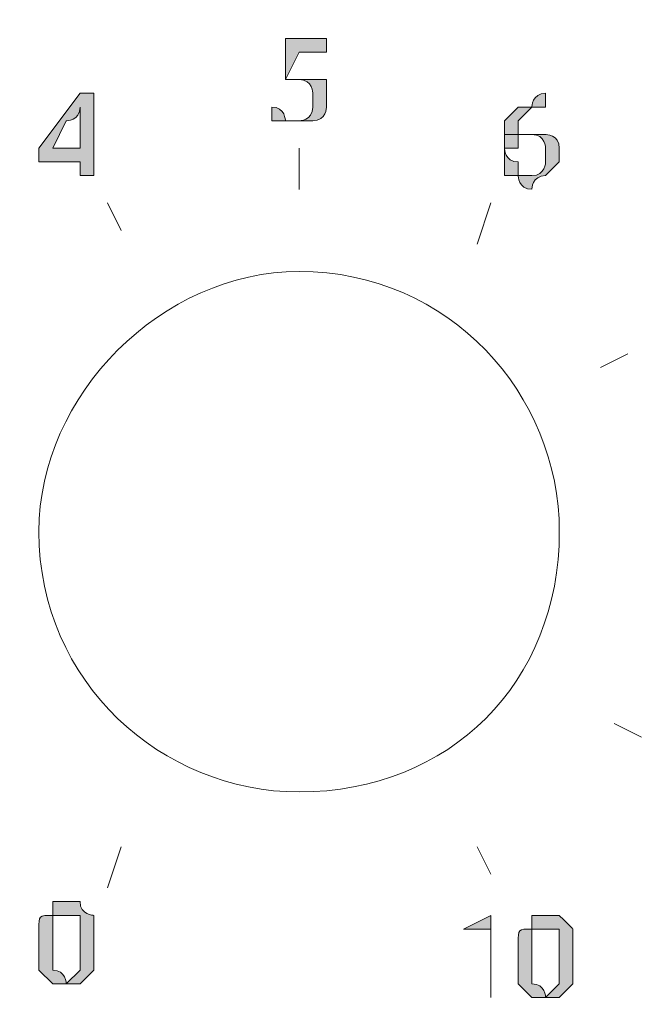
# Model space of a CAD drawing. Units: inches. Extents: x -3 to 423, y -3 to 300.
# Drawn here: x 117 to 121, y 87 to 93 of the extents above; entities that cross this region are included whole.
import ezdxf

# ---------------------------------------------------------------- set-up
doc = ezdxf.new("R2010")
doc.units = ezdxf.units.IN
doc.header["$MEASUREMENT"] = 0
doc.layers.add('レイヤー 1', color=7, linetype='Continuous')
doc.layers.add('レイヤー 2', color=7, linetype='Continuous')

# ---------------------------------------------------------------- blocks, each defined once
blk = doc.blocks.new('block 2')
at = {"layer": 'レイヤー 1', "color": 7, "lineweight": 35}
blk.add_open_spline([(410.0449, 16.9533), (410.0449, 14.2034), (407.7953, 11.9534), (405.0454, 11.9534), (405.0454, 11.9534), (15.3186, 11.9534), (15.3186, 11.9534), (12.5684, 11.9534), (10.3184, 14.2034), (10.3184, 16.9533), (10.3184, 16.9533), (10.3184, 281.6813), (10.3184, 281.6813), (10.3184, 284.4312), (12.5684, 286.6812), (15.3186, 286.6812), (15.3186, 286.6812), (405.0454, 286.6812), (405.0454, 286.6812), (407.7953, 286.6812), (410.0449, 284.4312), (410.0449, 281.6813), (410.0449, 281.6813), (410.0449, 16.9533), (410.0449, 16.9533)], degree=3, knots=[0, 0, 0, 0, 1, 1, 1, 2, 2, 2, 3, 3, 3, 4, 4, 4, 5, 5, 5, 6, 6, 6, 7, 7, 7, 8, 8, 8, 8], dxfattribs=at)
blk = doc.blocks.new('block 8')
at = {"layer": 'レイヤー 2'}
h = blk.add_hatch(color=7, dxfattribs=at)
h.dxf.hatch_style = 2
edge = h.paths.add_edge_path()
edge.add_spline(control_points=[(119.11, 93.03), (119.11, 93.03), (118.8716, 93.03), (118.8716, 93.03), (118.8716, 93.03), (118.8716, 92.7919), (118.8716, 92.7919), (118.9512, 92.7919), (118.9512, 92.7919), (118.9512, 92.7919), (119.0305, 92.7919), (119.0305, 92.7127), (119.0305, 92.7127), (119.0305, 92.7127), (119.0305, 92.7127), (119.0305, 92.7127), (119.0305, 92.6331), (119.0305, 92.6331), (119.0305, 92.6331), (119.0305, 92.6331), (119.0305, 92.6331), (119.0305, 92.6331), (119.0305, 92.5535), (118.9512, 92.5535), (118.9512, 92.5535), (118.9512, 92.5535), (118.9512, 92.5535), (118.9512, 92.5535), (118.9512, 92.5535), (118.8716, 92.5535), (118.8716, 92.5535), (118.8716, 92.5535), (118.8716, 92.6331), (118.7931, 92.6331), (118.7931, 92.6331), (118.7931, 92.5535), (118.7931, 92.5535), (118.7931, 92.5535), (118.7931, 92.5535), (118.8716, 92.5535), (118.8716, 92.5535), (118.8716, 92.5535), (118.8716, 92.5535), (118.8716, 92.5535), (118.9512, 92.5535), (118.9512, 92.5535), (118.9512, 92.5535), (118.9512, 92.5535), (119.0305, 92.5535), (119.0305, 92.5535), (119.0305, 92.5535), (119.0305, 92.5535), (119.11, 92.5535), (119.11, 92.6331), (119.11, 92.6331), (119.11, 92.6331), (119.11, 92.6331), (119.11, 92.7127), (119.11, 92.7127), (119.11, 92.7127), (119.11, 92.7127), (119.11, 92.7919), (119.11, 92.7919), (119.11, 92.7919), (119.0305, 92.7919), (119.0305, 92.7919), (119.0305, 92.7919), (119.0305, 92.7919), (119.0305, 92.7919), (118.9512, 92.7919), (118.9512, 92.7919), (118.9512, 92.7919), (118.9512, 92.7919), (118.8716, 92.7919), (118.8716, 92.7919), (118.8716, 92.7919), (118.8716, 92.7919), (118.9512, 92.9504), (118.9512, 92.9504), (118.9512, 92.9504), (119.11, 92.9504), (119.11, 92.9504), (119.11, 92.9504), (119.11, 93.03), (119.11, 93.03)], knot_values=[0, 0, 0, 0, 1, 1, 1, 2, 2, 2, 3, 3, 3, 4, 4, 4, 5, 5, 5, 6, 6, 6, 7, 7, 7, 8, 8, 8, 9, 9, 9, 10, 10, 10, 11, 11, 11, 12, 12, 12, 13, 13, 13, 14, 14, 14, 15, 15, 15, 16, 16, 16, 17, 17, 17, 18, 18, 18, 19, 19, 19, 20, 20, 20, 21, 21, 21, 22, 22, 22, 23, 23, 23, 24, 24, 24, 25, 25, 25, 26, 26, 26, 27, 27, 27, 28, 28, 28, 28], degree=3, periodic=1)
h = blk.add_hatch(color=7, dxfattribs=at)
h.dxf.hatch_style = 2
edge = h.paths.add_edge_path()
edge.add_spline(control_points=[(117.5229, 92.3947), (117.5229, 92.3947), (117.5229, 92.3947), (117.5229, 92.3947), (117.5229, 92.3947), (117.6021, 92.5535), (117.6021, 92.5535), (117.6021, 92.5535), (117.6814, 92.5535), (117.6814, 92.6331), (117.6814, 92.6331), (117.6814, 92.6331), (117.6814, 92.6331), (117.6814, 92.6331), (117.6814, 92.5535), (117.6814, 92.5535), (117.6814, 92.5535), (117.6814, 92.3947), (117.6814, 92.3947), (117.6814, 92.3947), (117.5229, 92.3947), (117.5229, 92.3947)], knot_values=[0, 0, 0, 0, 1, 1, 1, 2, 2, 2, 3, 3, 3, 4, 4, 4, 5, 5, 5, 6, 6, 6, 7, 7, 7, 7], degree=3, periodic=1)
h.paths.add_polyline_path([(117.7609, 92.2359), (117.7609, 92.3151), (117.7609, 92.3947), (117.7609, 92.7127), (117.6814, 92.7127), (117.443, 92.3947), (117.443, 92.3151), (117.6814, 92.3151), (117.6814, 92.2359)])
h = blk.add_hatch(color=7, dxfattribs=at)
h.dxf.hatch_style = 2
edge = h.paths.add_edge_path()
edge.add_spline(control_points=[(120.3007, 92.2359), (120.3007, 92.2359), (120.2211, 92.2359), (120.2211, 92.2359), (120.2211, 92.2359), (120.2211, 92.2359), (120.2211, 92.3151), (120.2211, 92.3151), (120.2211, 92.3151), (120.2211, 92.3151), (120.1418, 92.3151), (120.1418, 92.3947), (120.1418, 92.3947), (120.1418, 92.3947), (120.1418, 92.3947), (120.1418, 92.3947), (120.1418, 92.3947), (120.2211, 92.3947), (120.2211, 92.3947), (120.2211, 92.3947), (120.2211, 92.3947), (120.2211, 92.4743), (120.2211, 92.4743), (120.2211, 92.4743), (120.2211, 92.4743), (120.2211, 92.4743), (120.3007, 92.4743), (120.3007, 92.4743), (120.3802, 92.4743), (120.3802, 92.3947), (120.3802, 92.3947), (120.3802, 92.3947), (120.3802, 92.3947), (120.3802, 92.3151), (120.3802, 92.3151), (120.3802, 92.3151), (120.3802, 92.3151), (120.3802, 92.3151), (120.3802, 92.2359), (120.3007, 92.2359), (120.3007, 92.2359), (120.3007, 92.2359), (120.3007, 92.2359)], knot_values=[0, 0, 0, 0, 1, 1, 1, 2, 2, 2, 3, 3, 3, 4, 4, 4, 5, 5, 5, 6, 6, 6, 7, 7, 7, 8, 8, 8, 9, 9, 9, 10, 10, 10, 11, 11, 11, 12, 12, 12, 13, 13, 13, 14, 14, 14, 14], degree=3, periodic=1)
edge = h.paths.add_edge_path()
edge.add_spline(control_points=[(120.3802, 92.7127), (120.3802, 92.7127), (120.3802, 92.7127), (120.3802, 92.7127), (120.3007, 92.7127), (120.3007, 92.6331), (120.3007, 92.6331), (120.2211, 92.6331), (120.2211, 92.6331), (120.2211, 92.6331), (120.1418, 92.5535), (120.1418, 92.5535), (120.1418, 92.5535), (120.1418, 92.5535), (120.1418, 92.4743), (120.1418, 92.4743), (120.1418, 92.4743), (120.1418, 92.3947), (120.1418, 92.3947), (120.1418, 92.3947), (120.1418, 92.3151), (120.1418, 92.3151), (120.1418, 92.3151), (120.1418, 92.2359), (120.1418, 92.2359), (120.1418, 92.2359), (120.2211, 92.2359), (120.2211, 92.2359), (120.2211, 92.2359), (120.2211, 92.1566), (120.3007, 92.1566), (120.3007, 92.1566), (120.3007, 92.2359), (120.3802, 92.2359), (120.3802, 92.2359), (120.3802, 92.2359), (120.3802, 92.2359), (120.3802, 92.2359), (120.4595, 92.3151), (120.4595, 92.3151), (120.4595, 92.3151), (120.4595, 92.3151), (120.4595, 92.3947), (120.4595, 92.3947), (120.4595, 92.3947), (120.4595, 92.3947), (120.4595, 92.4743), (120.3802, 92.4743), (120.3802, 92.4743), (120.3802, 92.4743), (120.3802, 92.4743), (120.3802, 92.4743), (120.3007, 92.4743), (120.3007, 92.4743), (120.3007, 92.4743), (120.3007, 92.4743), (120.3007, 92.4743), (120.2211, 92.4743), (120.2211, 92.4743), (120.2211, 92.4743), (120.2211, 92.4743), (120.2211, 92.4743), (120.2211, 92.4743), (120.1418, 92.4743), (120.2211, 92.4743), (120.2211, 92.4743), (120.2211, 92.4743), (120.2211, 92.5535), (120.2211, 92.5535), (120.2211, 92.5535), (120.2211, 92.5535), (120.2211, 92.5535), (120.3007, 92.6331), (120.3007, 92.6331), (120.3007, 92.6331), (120.3802, 92.6331), (120.3802, 92.6331), (120.3802, 92.6331), (120.3802, 92.6331), (120.3802, 92.6331), (120.3802, 92.7127), (120.3802, 92.7127)], knot_values=[0, 0, 0, 0, 1, 1, 1, 2, 2, 2, 3, 3, 3, 4, 4, 4, 5, 5, 5, 6, 6, 6, 7, 7, 7, 8, 8, 8, 9, 9, 9, 10, 10, 10, 11, 11, 11, 12, 12, 12, 13, 13, 13, 14, 14, 14, 15, 15, 15, 16, 16, 16, 17, 17, 17, 18, 18, 18, 19, 19, 19, 20, 20, 20, 21, 21, 21, 22, 22, 22, 23, 23, 23, 24, 24, 24, 25, 25, 25, 26, 26, 26, 27, 27, 27, 27], degree=3, periodic=1)
h = blk.add_hatch(color=7, dxfattribs=at)
h.dxf.hatch_style = 2
edge = h.paths.add_edge_path()
edge.add_spline(control_points=[(117.6021, 87.5526), (117.6021, 87.5526), (117.6021, 87.6322), (117.5229, 87.6322), (117.5229, 87.6322), (117.5229, 87.6322), (117.5229, 87.7118), (117.5229, 87.7118), (117.5229, 87.7118), (117.5229, 87.791), (117.5229, 87.791), (117.5229, 87.8703), (117.5229, 87.8703), (117.5229, 87.9495), (117.5229, 87.9495), (117.5229, 87.9495), (117.6021, 87.9495), (117.6021, 87.9495), (117.6021, 87.9495), (117.6021, 87.9495), (117.6021, 87.9495), (117.6814, 87.9495), (117.6814, 87.9495), (117.6814, 87.9495), (117.6814, 87.9495), (117.6814, 87.8703), (117.6814, 87.8703), (117.6814, 87.8703), (117.6814, 87.8703), (117.6814, 87.791), (117.6814, 87.791), (117.6814, 87.7118), (117.6814, 87.7118), (117.6814, 87.7118), (117.6814, 87.6322), (117.6814, 87.6322), (117.6814, 87.6322), (117.6814, 87.6322), (117.6021, 87.5526), (117.6021, 87.5526)], knot_values=[0, 0, 0, 0, 1, 1, 1, 2, 2, 2, 3, 3, 3, 4, 4, 4, 5, 5, 5, 6, 6, 6, 7, 7, 7, 8, 8, 8, 9, 9, 9, 10, 10, 10, 11, 11, 11, 12, 12, 12, 13, 13, 13, 13], degree=3, periodic=1)
edge = h.paths.add_edge_path()
edge.add_spline(control_points=[(117.6021, 87.5526), (117.6021, 87.5526), (117.6814, 87.5526), (117.6814, 87.5526), (117.6814, 87.5526), (117.7609, 87.6322), (117.7609, 87.6322), (117.7609, 87.7118), (117.7609, 87.7118), (117.7609, 87.791), (117.7609, 87.8703), (117.7609, 87.8703), (117.7609, 87.9495), (117.7609, 87.9495), (117.6814, 87.9495), (117.6814, 88.0291), (117.6814, 88.0291), (117.6814, 88.0291), (117.6021, 88.0291), (117.6021, 88.0291), (117.5229, 88.0291), (117.5229, 88.0291), (117.5229, 88.0291), (117.5229, 87.9495), (117.5229, 87.9495), (117.443, 87.9495), (117.443, 87.9495), (117.443, 87.8703), (117.443, 87.8703), (117.443, 87.791), (117.443, 87.791), (117.443, 87.7118), (117.443, 87.7118), (117.443, 87.6322), (117.443, 87.6322), (117.5229, 87.5526), (117.5229, 87.5526), (117.5229, 87.5526), (117.6021, 87.5526), (117.6021, 87.5526)], knot_values=[0, 0, 0, 0, 1, 1, 1, 2, 2, 2, 3, 3, 3, 4, 4, 4, 5, 5, 5, 6, 6, 6, 7, 7, 7, 8, 8, 8, 9, 9, 9, 10, 10, 10, 11, 11, 11, 12, 12, 12, 13, 13, 13, 13], degree=3, periodic=1)
h = blk.add_hatch(color=7, dxfattribs=at)
h.dxf.hatch_style = 2
edge = h.paths.add_edge_path()
edge.add_spline(control_points=[(120.3802, 87.4737), (120.3802, 87.4737), (120.3802, 87.5526), (120.3007, 87.5526), (120.3007, 87.5526), (120.3007, 87.5526), (120.3007, 87.6322), (120.3007, 87.6322), (120.3007, 87.6322), (120.3007, 87.7118), (120.3007, 87.7118), (120.3007, 87.791), (120.3007, 87.791), (120.3007, 87.8703), (120.3007, 87.8703), (120.3007, 87.8703), (120.3802, 87.8703), (120.3802, 87.8703), (120.3802, 87.8703), (120.3802, 87.8703), (120.3802, 87.8703), (120.4595, 87.8703), (120.4595, 87.8703), (120.4595, 87.8703), (120.4595, 87.8703), (120.4595, 87.8703), (120.4595, 87.791), (120.4595, 87.791), (120.4595, 87.791), (120.4595, 87.7118), (120.4595, 87.7118), (120.4595, 87.6322), (120.4595, 87.6322), (120.4595, 87.6322), (120.4595, 87.5526), (120.4595, 87.5526), (120.4595, 87.5526), (120.4595, 87.5526), (120.3802, 87.4737), (120.3802, 87.4737)], knot_values=[0, 0, 0, 0, 1, 1, 1, 2, 2, 2, 3, 3, 3, 4, 4, 4, 5, 5, 5, 6, 6, 6, 7, 7, 7, 8, 8, 8, 9, 9, 9, 10, 10, 10, 11, 11, 11, 12, 12, 12, 13, 13, 13, 13], degree=3, periodic=1)
edge = h.paths.add_edge_path()
edge.add_spline(control_points=[(120.3802, 87.4737), (120.3802, 87.4737), (120.4595, 87.4737), (120.4595, 87.4737), (120.4595, 87.4737), (120.538, 87.5526), (120.538, 87.5526), (120.538, 87.6322), (120.538, 87.6322), (120.538, 87.7118), (120.538, 87.791), (120.538, 87.791), (120.538, 87.8703), (120.538, 87.8703), (120.538, 87.8703), (120.4595, 87.9495), (120.4595, 87.9495), (120.4595, 87.9495), (120.3802, 87.9495), (120.3802, 87.9495), (120.3802, 87.9495), (120.3007, 87.9495), (120.3007, 87.9495), (120.3007, 87.8703), (120.3007, 87.8703), (120.2211, 87.8703), (120.2211, 87.8703), (120.2211, 87.791), (120.2211, 87.791), (120.2211, 87.7118), (120.2211, 87.7118), (120.2211, 87.6322), (120.2211, 87.6322), (120.2211, 87.5526), (120.2211, 87.5526), (120.3007, 87.4737), (120.3007, 87.4737), (120.3007, 87.4737), (120.3802, 87.4737), (120.3802, 87.4737)], knot_values=[0, 0, 0, 0, 1, 1, 1, 2, 2, 2, 3, 3, 3, 4, 4, 4, 5, 5, 5, 6, 6, 6, 7, 7, 7, 8, 8, 8, 9, 9, 9, 10, 10, 10, 11, 11, 11, 12, 12, 12, 13, 13, 13, 13], degree=3, periodic=1)
h.paths.add_polyline_path([(120.0626, 87.4737), (120.0626, 87.9495), (119.9041, 87.8703), (119.9827, 87.8703), (120.0626, 87.8703)])
at = {"layer": 'レイヤー 2', "lineweight": 0}
for points in [[(117.7609, 92.2359), (117.7609, 92.3151), (117.7609, 92.3947), (117.7609, 92.7127), (117.6814, 92.7127), (117.443, 92.3947), (117.443, 92.3151), (117.6814, 92.3151), (117.6814, 92.2359), (117.7609, 92.2359)], [(120.0626, 87.4737), (120.0626, 87.4737), (120.0626, 87.9495), (119.9041, 87.8703), (119.9827, 87.8703), (120.0626, 87.8703), (120.0626, 87.4737)]]:
    blk.add_lwpolyline(points, dxfattribs=at)
at = {"layer": 'レイヤー 2', "color": 7, "lineweight": 9}
for points in [[(118.9512, 92.1563), (118.9512, 92.3947)], [(117.9198, 91.9182), (117.8405, 92.0774)], [(119.9827, 91.839), (120.0626, 92.0774)], [(120.6972, 91.1245), (120.856, 91.2041)], [(120.9356, 88.9816), (120.7775, 89.0612)], [(117.8405, 88.1087), (117.9198, 88.3471)], [(120.0626, 88.1879), (119.9827, 88.3471)]]:
    blk.add_lwpolyline(points, dxfattribs=at)
at = {"layer": 'レイヤー 2', "lineweight": 0}
for points, knots in [([(119.11, 93.03), (119.11, 93.03), (118.8716, 93.03), (118.8716, 93.03), (118.8716, 93.03), (118.8716, 92.7919), (118.8716, 92.7919), (118.9512, 92.7919), (118.9512, 92.7919), (118.9512, 92.7919), (119.0305, 92.7919), (119.0305, 92.7127), (119.0305, 92.7127), (119.0305, 92.7127), (119.0305, 92.7127), (119.0305, 92.7127), (119.0305, 92.6331), (119.0305, 92.6331), (119.0305, 92.6331), (119.0305, 92.6331), (119.0305, 92.6331), (119.0305, 92.6331), (119.0305, 92.5535), (118.9512, 92.5535), (118.9512, 92.5535), (118.9512, 92.5535), (118.9512, 92.5535), (118.9512, 92.5535), (118.9512, 92.5535), (118.8716, 92.5535), (118.8716, 92.5535), (118.8716, 92.5535), (118.8716, 92.6331), (118.7931, 92.6331), (118.7931, 92.6331), (118.7931, 92.5535), (118.7931, 92.5535), (118.7931, 92.5535), (118.7931, 92.5535), (118.8716, 92.5535), (118.8716, 92.5535), (118.8716, 92.5535), (118.8716, 92.5535), (118.8716, 92.5535), (118.9512, 92.5535), (118.9512, 92.5535), (118.9512, 92.5535), (118.9512, 92.5535), (119.0305, 92.5535), (119.0305, 92.5535), (119.0305, 92.5535), (119.0305, 92.5535), (119.11, 92.5535), (119.11, 92.6331), (119.11, 92.6331), (119.11, 92.6331), (119.11, 92.6331), (119.11, 92.7127), (119.11, 92.7127), (119.11, 92.7127), (119.11, 92.7127), (119.11, 92.7919), (119.11, 92.7919), (119.11, 92.7919), (119.0305, 92.7919), (119.0305, 92.7919), (119.0305, 92.7919), (119.0305, 92.7919), (119.0305, 92.7919), (118.9512, 92.7919), (118.9512, 92.7919), (118.9512, 92.7919), (118.9512, 92.7919), (118.8716, 92.7919), (118.8716, 92.7919), (118.8716, 92.7919), (118.8716, 92.7919), (118.9512, 92.9504), (118.9512, 92.9504), (118.9512, 92.9504), (119.11, 92.9504), (119.11, 92.9504), (119.11, 92.9504), (119.11, 93.03), (119.11, 93.03)], [0, 0, 0, 0, 1, 1, 1, 2, 2, 2, 3, 3, 3, 4, 4, 4, 5, 5, 5, 6, 6, 6, 7, 7, 7, 8, 8, 8, 9, 9, 9, 10, 10, 10, 11, 11, 11, 12, 12, 12, 13, 13, 13, 14, 14, 14, 15, 15, 15, 16, 16, 16, 17, 17, 17, 18, 18, 18, 19, 19, 19, 20, 20, 20, 21, 21, 21, 22, 22, 22, 23, 23, 23, 24, 24, 24, 25, 25, 25, 26, 26, 26, 27, 27, 27, 28, 28, 28, 28]), ([(120.3802, 92.7127), (120.3802, 92.7127), (120.3802, 92.7127), (120.3802, 92.7127), (120.3007, 92.7127), (120.3007, 92.6331), (120.3007, 92.6331), (120.2211, 92.6331), (120.2211, 92.6331), (120.2211, 92.6331), (120.1418, 92.5535), (120.1418, 92.5535), (120.1418, 92.5535), (120.1418, 92.5535), (120.1418, 92.4743), (120.1418, 92.4743), (120.1418, 92.4743), (120.1418, 92.3947), (120.1418, 92.3947), (120.1418, 92.3947), (120.1418, 92.3151), (120.1418, 92.3151), (120.1418, 92.3151), (120.1418, 92.2359), (120.1418, 92.2359), (120.1418, 92.2359), (120.2211, 92.2359), (120.2211, 92.2359), (120.2211, 92.2359), (120.2211, 92.1566), (120.3007, 92.1566), (120.3007, 92.1566), (120.3007, 92.2359), (120.3802, 92.2359), (120.3802, 92.2359), (120.3802, 92.2359), (120.3802, 92.2359), (120.3802, 92.2359), (120.4595, 92.3151), (120.4595, 92.3151), (120.4595, 92.3151), (120.4595, 92.3151), (120.4595, 92.3947), (120.4595, 92.3947), (120.4595, 92.3947), (120.4595, 92.3947), (120.4595, 92.4743), (120.3802, 92.4743), (120.3802, 92.4743), (120.3802, 92.4743), (120.3802, 92.4743), (120.3802, 92.4743), (120.3007, 92.4743), (120.3007, 92.4743), (120.3007, 92.4743), (120.3007, 92.4743), (120.3007, 92.4743), (120.2211, 92.4743), (120.2211, 92.4743), (120.2211, 92.4743), (120.2211, 92.4743), (120.2211, 92.4743), (120.2211, 92.4743), (120.1418, 92.4743), (120.2211, 92.4743), (120.2211, 92.4743), (120.2211, 92.4743), (120.2211, 92.5535), (120.2211, 92.5535), (120.2211, 92.5535), (120.2211, 92.5535), (120.2211, 92.5535), (120.3007, 92.6331), (120.3007, 92.6331), (120.3007, 92.6331), (120.3802, 92.6331), (120.3802, 92.6331), (120.3802, 92.6331), (120.3802, 92.6331), (120.3802, 92.6331), (120.3802, 92.7127), (120.3802, 92.7127)], [0, 0, 0, 0, 1, 1, 1, 2, 2, 2, 3, 3, 3, 4, 4, 4, 5, 5, 5, 6, 6, 6, 7, 7, 7, 8, 8, 8, 9, 9, 9, 10, 10, 10, 11, 11, 11, 12, 12, 12, 13, 13, 13, 14, 14, 14, 15, 15, 15, 16, 16, 16, 17, 17, 17, 18, 18, 18, 19, 19, 19, 20, 20, 20, 21, 21, 21, 22, 22, 22, 23, 23, 23, 24, 24, 24, 25, 25, 25, 26, 26, 26, 27, 27, 27, 27]), ([(117.5229, 92.3947), (117.5229, 92.3947), (117.5229, 92.3947), (117.5229, 92.3947), (117.5229, 92.3947), (117.6021, 92.5535), (117.6021, 92.5535), (117.6021, 92.5535), (117.6814, 92.5535), (117.6814, 92.6331), (117.6814, 92.6331), (117.6814, 92.6331), (117.6814, 92.6331), (117.6814, 92.6331), (117.6814, 92.5535), (117.6814, 92.5535), (117.6814, 92.5535), (117.6814, 92.3947), (117.6814, 92.3947), (117.6814, 92.3947), (117.5229, 92.3947), (117.5229, 92.3947)], [0, 0, 0, 0, 1, 1, 1, 2, 2, 2, 3, 3, 3, 4, 4, 4, 5, 5, 5, 6, 6, 6, 7, 7, 7, 7]), ([(120.3007, 92.2359), (120.3007, 92.2359), (120.2211, 92.2359), (120.2211, 92.2359), (120.2211, 92.2359), (120.2211, 92.2359), (120.2211, 92.3151), (120.2211, 92.3151), (120.2211, 92.3151), (120.2211, 92.3151), (120.1418, 92.3151), (120.1418, 92.3947), (120.1418, 92.3947), (120.1418, 92.3947), (120.1418, 92.3947), (120.1418, 92.3947), (120.1418, 92.3947), (120.2211, 92.3947), (120.2211, 92.3947), (120.2211, 92.3947), (120.2211, 92.3947), (120.2211, 92.4743), (120.2211, 92.4743), (120.2211, 92.4743), (120.2211, 92.4743), (120.2211, 92.4743), (120.3007, 92.4743), (120.3007, 92.4743), (120.3802, 92.4743), (120.3802, 92.3947), (120.3802, 92.3947), (120.3802, 92.3947), (120.3802, 92.3947), (120.3802, 92.3151), (120.3802, 92.3151), (120.3802, 92.3151), (120.3802, 92.3151), (120.3802, 92.3151), (120.3802, 92.2359), (120.3007, 92.2359), (120.3007, 92.2359), (120.3007, 92.2359), (120.3007, 92.2359)], [0, 0, 0, 0, 1, 1, 1, 2, 2, 2, 3, 3, 3, 4, 4, 4, 5, 5, 5, 6, 6, 6, 7, 7, 7, 8, 8, 8, 9, 9, 9, 10, 10, 10, 11, 11, 11, 12, 12, 12, 13, 13, 13, 14, 14, 14, 14]), ([(120.4595, 90.1723), (120.4595, 90.966), (119.8249, 91.6805), (118.9512, 91.6805), (118.1575, 91.6805), (117.443, 90.966), (117.443, 90.1723), (117.443, 89.2993), (118.1575, 88.6644), (118.9512, 88.6644), (119.8249, 88.6644), (120.4595, 89.2993), (120.4595, 90.1723)], [0, 0, 0, 0, 1, 1, 1, 2, 2, 2, 3, 3, 3, 4, 4, 4, 4]), ([(117.6021, 87.5526), (117.6021, 87.5526), (117.6814, 87.5526), (117.6814, 87.5526), (117.6814, 87.5526), (117.7609, 87.6322), (117.7609, 87.6322), (117.7609, 87.7118), (117.7609, 87.7118), (117.7609, 87.791), (117.7609, 87.8703), (117.7609, 87.8703), (117.7609, 87.9495), (117.7609, 87.9495), (117.6814, 87.9495), (117.6814, 88.0291), (117.6814, 88.0291), (117.6814, 88.0291), (117.6021, 88.0291), (117.6021, 88.0291), (117.5229, 88.0291), (117.5229, 88.0291), (117.5229, 88.0291), (117.5229, 87.9495), (117.5229, 87.9495), (117.443, 87.9495), (117.443, 87.9495), (117.443, 87.8703), (117.443, 87.8703), (117.443, 87.791), (117.443, 87.791), (117.443, 87.7118), (117.443, 87.7118), (117.443, 87.6322), (117.443, 87.6322), (117.5229, 87.5526), (117.5229, 87.5526), (117.5229, 87.5526), (117.6021, 87.5526), (117.6021, 87.5526)], [0, 0, 0, 0, 1, 1, 1, 2, 2, 2, 3, 3, 3, 4, 4, 4, 5, 5, 5, 6, 6, 6, 7, 7, 7, 8, 8, 8, 9, 9, 9, 10, 10, 10, 11, 11, 11, 12, 12, 12, 13, 13, 13, 13]), ([(117.6021, 87.5526), (117.6021, 87.5526), (117.6021, 87.6322), (117.5229, 87.6322), (117.5229, 87.6322), (117.5229, 87.6322), (117.5229, 87.7118), (117.5229, 87.7118), (117.5229, 87.7118), (117.5229, 87.791), (117.5229, 87.791), (117.5229, 87.8703), (117.5229, 87.8703), (117.5229, 87.9495), (117.5229, 87.9495), (117.5229, 87.9495), (117.6021, 87.9495), (117.6021, 87.9495), (117.6021, 87.9495), (117.6021, 87.9495), (117.6021, 87.9495), (117.6814, 87.9495), (117.6814, 87.9495), (117.6814, 87.9495), (117.6814, 87.9495), (117.6814, 87.8703), (117.6814, 87.8703), (117.6814, 87.8703), (117.6814, 87.8703), (117.6814, 87.791), (117.6814, 87.791), (117.6814, 87.7118), (117.6814, 87.7118), (117.6814, 87.7118), (117.6814, 87.6322), (117.6814, 87.6322), (117.6814, 87.6322), (117.6814, 87.6322), (117.6021, 87.5526), (117.6021, 87.5526)], [0, 0, 0, 0, 1, 1, 1, 2, 2, 2, 3, 3, 3, 4, 4, 4, 5, 5, 5, 6, 6, 6, 7, 7, 7, 8, 8, 8, 9, 9, 9, 10, 10, 10, 11, 11, 11, 12, 12, 12, 13, 13, 13, 13]), ([(120.3802, 87.4737), (120.3802, 87.4737), (120.4595, 87.4737), (120.4595, 87.4737), (120.4595, 87.4737), (120.538, 87.5526), (120.538, 87.5526), (120.538, 87.6322), (120.538, 87.6322), (120.538, 87.7118), (120.538, 87.791), (120.538, 87.791), (120.538, 87.8703), (120.538, 87.8703), (120.538, 87.8703), (120.4595, 87.9495), (120.4595, 87.9495), (120.4595, 87.9495), (120.3802, 87.9495), (120.3802, 87.9495), (120.3802, 87.9495), (120.3007, 87.9495), (120.3007, 87.9495), (120.3007, 87.8703), (120.3007, 87.8703), (120.2211, 87.8703), (120.2211, 87.8703), (120.2211, 87.791), (120.2211, 87.791), (120.2211, 87.7118), (120.2211, 87.7118), (120.2211, 87.6322), (120.2211, 87.6322), (120.2211, 87.5526), (120.2211, 87.5526), (120.3007, 87.4737), (120.3007, 87.4737), (120.3007, 87.4737), (120.3802, 87.4737), (120.3802, 87.4737)], [0, 0, 0, 0, 1, 1, 1, 2, 2, 2, 3, 3, 3, 4, 4, 4, 5, 5, 5, 6, 6, 6, 7, 7, 7, 8, 8, 8, 9, 9, 9, 10, 10, 10, 11, 11, 11, 12, 12, 12, 13, 13, 13, 13]), ([(120.3802, 87.4737), (120.3802, 87.4737), (120.3802, 87.5526), (120.3007, 87.5526), (120.3007, 87.5526), (120.3007, 87.5526), (120.3007, 87.6322), (120.3007, 87.6322), (120.3007, 87.6322), (120.3007, 87.7118), (120.3007, 87.7118), (120.3007, 87.791), (120.3007, 87.791), (120.3007, 87.8703), (120.3007, 87.8703), (120.3007, 87.8703), (120.3802, 87.8703), (120.3802, 87.8703), (120.3802, 87.8703), (120.3802, 87.8703), (120.3802, 87.8703), (120.4595, 87.8703), (120.4595, 87.8703), (120.4595, 87.8703), (120.4595, 87.8703), (120.4595, 87.8703), (120.4595, 87.791), (120.4595, 87.791), (120.4595, 87.791), (120.4595, 87.7118), (120.4595, 87.7118), (120.4595, 87.6322), (120.4595, 87.6322), (120.4595, 87.6322), (120.4595, 87.5526), (120.4595, 87.5526), (120.4595, 87.5526), (120.4595, 87.5526), (120.3802, 87.4737), (120.3802, 87.4737)], [0, 0, 0, 0, 1, 1, 1, 2, 2, 2, 3, 3, 3, 4, 4, 4, 5, 5, 5, 6, 6, 6, 7, 7, 7, 8, 8, 8, 9, 9, 9, 10, 10, 10, 11, 11, 11, 12, 12, 12, 13, 13, 13, 13])]:
    blk.add_open_spline(points, degree=3, knots=knots, dxfattribs=at)

msp = doc.modelspace()

# ---------------------------------------------------------------- block references
at = {"layer": 'レイヤー 1'}
msp.add_blockref('block 2', (0, 0), dxfattribs=at)
at = {"layer": 'レイヤー 2'}
msp.add_blockref('block 8', (0, 0), dxfattribs=at)

doc.saveas('drawing.dxf')
